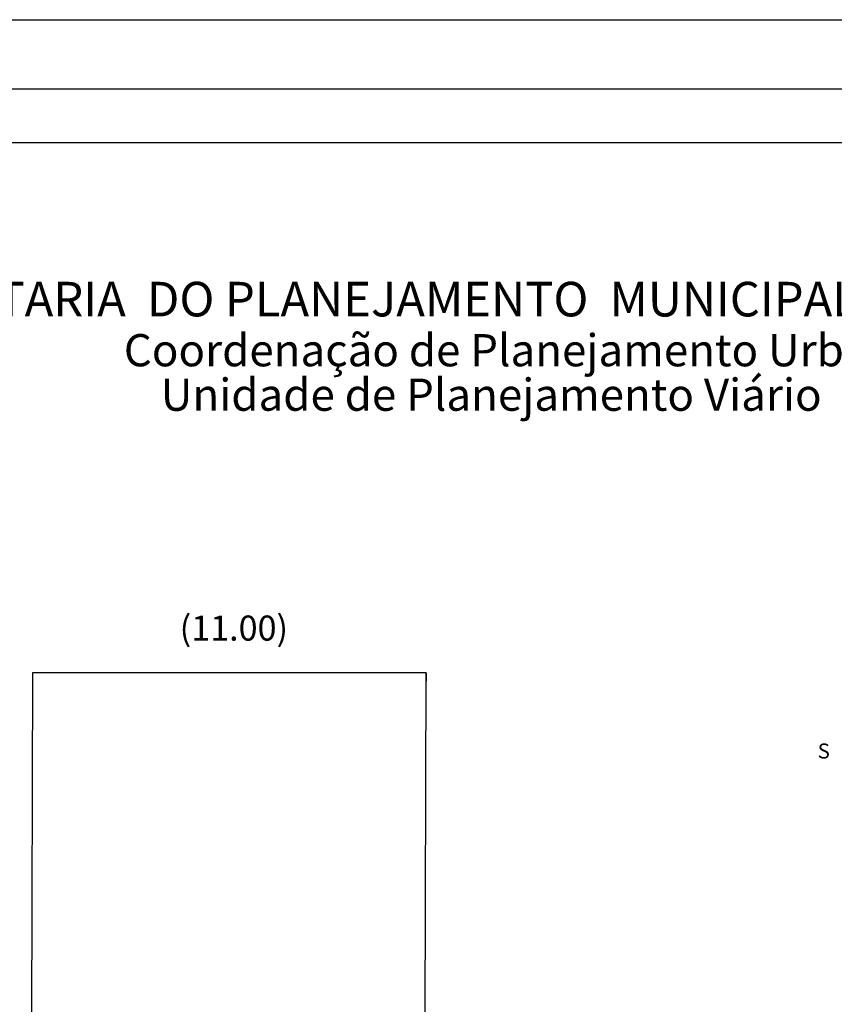
# Model space of a CAD drawing. Extents: x 59.6 to 122, y 83.5 to 171.5.
# Drawn here: x 80.7 to 103.5, y 144 to 171.5 of the extents above; entities that cross this region are included whole.
import ezdxf

# ---------------------------------------------------------------- set-up
doc = ezdxf.new("R2010")
doc.units = 0
doc.header["$MEASUREMENT"] = 0
doc.linetypes.add('DASHDOT', pattern=[1, 0.5, -0.25, 0, -0.25])
doc.layers.get('0').update_dxf_attribs({"linetype": 'CONTINUOUS'})
doc.layers.get('Defpoints').update_dxf_attribs({"linetype": 'CONTINUOUS'})
for name, color, linetype in [('NORTE', 7, 'CONTINUOUS'), ('T-DIM', 1, 'CONTINUOUS'), ('T-EDIF', 5, 'CONTINUOUS'), ('T-TEXTP', 7, 'CONTINUOUS'), ('V-EDIFICACAO', 7, 'CONTINUOUS')]:
    doc.layers.add(name, color=color, linetype=linetype)
doc.styles.add('CITYBLUEPRINT', font='cibt____.pfb', dxfattribs={"height": 2})
doc.styles.add('ROMANT', font='romant', dxfattribs={"height": 0.2})
doc.styles.add('SANSSERIFBOLDOBLIQUE', font='sasbo___.pfb', dxfattribs={"height": 1.8})
doc.dimstyles.get("Standard").update_dxf_attribs({"dimtxt": 0.18, "dimasz": 0.18, "dimexe": 0.18, "dimexo": 0.0625, "dimgap": 0.09, "dimtad": 0, "dimtih": 1, "dimtoh": 1, "dimdec": 4, "dimzin": 0, "dimdsep": 46, "dimtxsty": 'Standard', "dimcen": 0.09, "dimadec": 0, "dimazin": 0, "dimtfac": 1, "dimtdec": 4, "dimtofl": 0, "dimtmove": 0, "dimatfit": 0, "dimfxl": 0, "dimtolj": 1, "dimtzin": 0, "dimarcsym": 0})

# ---------------------------------------------------------------- blocks, each defined once
blk = doc.blocks.new('*D3')
at = {"layer": 'Defpoints', "color": 0, "linetype": 'Continuous'}
for p in [(81.047, 153.262), (82.423, 153.258), (80.965, 124.363)]:
    blk.add_point(p, dxfattribs=at)
at = {"color": 0, "linetype": 'Continuous', "insert": (82.382, 138.817), "char_height": 0.7, "attachment_point": 5, "rotation": 91}
blk.add_mtext('\\A1;28.90', dxfattribs=at)
blk = doc.blocks.new('*D5')
at = {"layer": 'Defpoints', "color": 0, "linetype": 'Continuous'}
for p in [(90.648, 153.267), (92.046, 153.263), (91.964, 124.363)]:
    blk.add_point(p, dxfattribs=at)
at = {"color": 0, "linetype": 'Continuous', "insert": (90.607, 138.835), "char_height": 0.7, "attachment_point": 5, "rotation": 91}
blk.add_mtext('\\A1;28.90', dxfattribs=at)
blk = doc.blocks.new('*D9')
at = {"layer": 'Defpoints', "color": 0, "linetype": 'Continuous'}
for p in [(92.046, 154.516), (81.047, 151.228), (92.046, 151.229)]:
    blk.add_point(p, dxfattribs=at)
at = {"color": 0, "linetype": 'Continuous', "insert": (86.674, 154.515), "char_height": 0.7, "attachment_point": 5}
blk.add_mtext('\\A1;(11.00)', dxfattribs=at)
blk = doc.blocks.new('*D11')
at = {"layer": 'Defpoints', "color": 0, "linetype": 'Continuous'}
for p in [(81.047, 153.262), (80.066, 120.266), (80.953, 120.263)]:
    blk.add_point(p, dxfattribs=at)
at = {"color": 0, "linetype": 'Continuous', "insert": (80.113, 136.767), "char_height": 0.7, "attachment_point": 5, "rotation": 91}
blk.add_mtext('\\A1;(33.00)', dxfattribs=at)
blk = doc.blocks.new('*D20')
at = {"layer": 'Defpoints', "color": 0, "linetype": 'Continuous'}
for p in [(92.045, 153.029), (91.953, 120.263), (93.033, 120.26)]:
    blk.add_point(p, dxfattribs=at)
at = {"color": 0, "linetype": 'Continuous', "insert": (93.079, 136.642), "char_height": 0.7, "attachment_point": 5, "rotation": 91}
blk.add_mtext('\\A1;(33,00)', dxfattribs=at)

msp = doc.modelspace()

# ---------------------------------------------------------------- hatches: boundary and pattern name
at = {"linetype": 'Continuous'}
h = msp.add_hatch(dxfattribs=at)
h.set_pattern_fill('ANSI31', color=256, scale=8, style=0)
h.paths.add_polyline_path([(89.857, 152.643), (92.191, 152.643), (92.191, 151.593), (89.857, 151.593)], flags=9)

# ---------------------------------------------------------------- linework, layer by layer
msp.add_lwpolyline([(62.644, 169.583), (118.974, 169.583), (118.974, 86.483), (62.644, 86.483)], close=True)
at = {"layer": 'Defpoints'}
msp.add_lwpolyline([(59.644, 171.518), (121.974, 171.518), (121.974, 83.483), (59.644, 83.483)], close=True, dxfattribs=at)
at = {"layer": 'T-DIM'}
msp.add_lwpolyline([(64.144, 168.083), (117.474, 168.083), (117.474, 87.983), (64.144, 87.983)], close=True, dxfattribs=at)
at = {"layer": 'T-EDIF', "linetype": 'Continuous', "flags": 128}
msp.add_lwpolyline([(91.964, 124.363), (92.046, 153.263), (81.047, 153.262), (80.965, 124.363), (80.953, 120.263), (91.953, 120.263)], close=True, dxfattribs=at)
at = {"layer": 'V-EDIFICACAO', "linetype": 'DASHDOT'}
msp.add_line((92.046, 153.263), (81.047, 153.262), dxfattribs=at)
at = {"layer": 'V-EDIFICACAO', "linetype": 'DASHDOT', "flags": 128}
msp.add_lwpolyline([(92.046, 153.263), (92.045, 153.029)], dxfattribs=at)

# ---------------------------------------------------------------- texts
at = {"layer": 'NORTE', "color": 7, "style": 'ROMANT'}
msp.add_text('S', height=0.42, rotation=359.3542, dxfattribs=at).set_placement((102.99, 150.872))
at = {"layer": 'T-TEXTP', "ltscale": 0.75}
for s, height, style, p in [('SECRETARIA  DO PLANEJAMENTO  MUNICIPAL', 0.96662, 'SANSSERIFBOLDOBLIQUE', (76.018, 163.225)), ('Coordenação de Planejamento Urbano', 0.9, 'CITYBLUEPRINT', (83.598, 161.831)), ('Unidade de Planejamento Viário', 0.9, 'CITYBLUEPRINT', (84.63, 160.588))]:
    msp.add_text(s, height=height, dxfattribs=dict(at, style=style)).set_placement(p)

# ---------------------------------------------------------------- dimensions: what is measured, and where the dimension line sits
at = {"linetype": 'Continuous'}
dim = msp.add_linear_dim(base=(92.046, 154.516), p1=(81.047, 151.228), p2=(92.046, 151.229), angle=0.0052, text='(<>)', dimstyle='Standard', override={"dimtxt": 0.7, "dimdec": 2, "dimse1": 1, "dimse2": 1, "dimsd1": 1, "dimsd2": 1, "dimatfit": 3}, dxfattribs=at)
dim.commit()
dim.dimension.update_dxf_attribs({"geometry": '*D9', "text_midpoint": (86.674, 154.515), "dimtype": 161})
for base, p1, p2, angle, text, picture, middle in [((80.066, 120.266), (81.047, 153.262), (80.953, 120.263), 269.8368, '(<>)', '*D11', (80.113, 136.767)), ((93.033, 120.26), (92.045, 153.029), (91.953, 120.263), 269.8391, '(33,00)', '*D20', (93.079, 136.642))]:
    dim = msp.add_linear_dim(base=base, p1=p1, p2=p2, angle=angle, text=text, dimstyle='Standard', override={"dimtxt": 0.7, "dimdec": 2, "dimse1": 1, "dimse2": 1, "dimsd1": 1, "dimsd2": 1, "dimatfit": 3}, dxfattribs=at)
    dim.commit()
    dim.dimension.update_dxf_attribs({"geometry": picture, "text_midpoint": middle, "dimtype": 161, "text_rotation": 91})
for base, p1, p2, picture, middle in [((82.423, 153.258), (80.965, 124.363), (81.047, 153.262), '*D3', (82.382, 138.817)), ((90.648, 153.267), (91.964, 124.363), (92.046, 153.263), '*D5', (90.607, 138.835))]:
    dim = msp.add_linear_dim(base=base, p1=p1, p2=p2, angle=89.8374, dimstyle='Standard', override={"dimtxt": 0.7, "dimdec": 2, "dimse1": 1, "dimse2": 1, "dimsd1": 1, "dimsd2": 1, "dimatfit": 3}, dxfattribs=at)
    dim.commit()
    dim.dimension.update_dxf_attribs({"geometry": picture, "text_midpoint": middle, "dimtype": 161, "text_rotation": 91})

doc.saveas('drawing.dxf')
